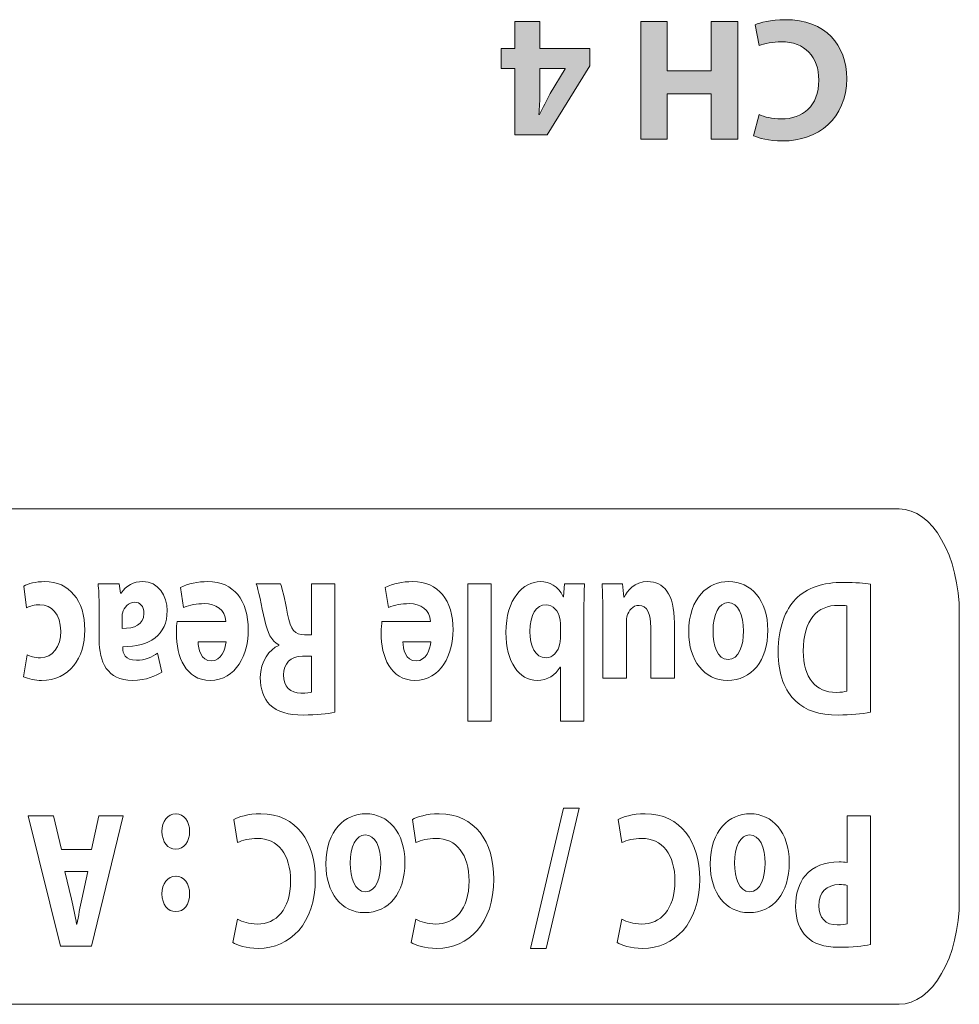
# Model space of a CAD drawing. Units: inches. Extents: x 1248 to 1732, y 11 to 752.
# Drawn here: x 1467 to 1484, y 711 to 729 of the extents above; entities that cross this region are included whole.
import ezdxf

# ---------------------------------------------------------------- set-up
doc = ezdxf.new("R2010")
doc.units = ezdxf.units.IN
doc.header["$MEASUREMENT"] = 0

msp = doc.modelspace()

# ---------------------------------------------------------------- hatches: boundary and pattern name
at = {"linetype": 'Continuous', "lineweight": 15}
h = msp.add_hatch(color=7, dxfattribs=at)
h.dxf.hatch_style = 2
h.paths.add_polyline_path([(1476.249, 729.3596), (1476.249, 728.8676), (1477.1633, 728.8676), (1477.1633, 728.5534), (1476.382, 727.2953), (1475.7915, 727.2953), (1475.7915, 728.5052), (1475.5438, 728.5052), (1475.5438, 728.8676), (1475.7915, 728.8676), (1475.7915, 729.3596)])
edge = h.paths.add_edge_path()
edge.add_spline(control_points=[(1476.249, 728.5052), (1476.249, 728.5052), (1476.249, 728.0484), (1476.249, 728.0484), (1476.249, 727.9243), (1476.2424, 727.7975), (1476.2331, 727.6639), (1476.2331, 727.6639), (1476.2455, 727.6639), (1476.2455, 727.6639), (1476.3124, 727.7975), (1476.3661, 727.9181), (1476.4364, 728.0484), (1476.4364, 728.0484), (1476.7127, 728.499), (1476.7127, 728.499), (1476.7127, 728.499), (1476.7127, 728.5052), (1476.7127, 728.5052), (1476.7127, 728.5052), (1476.249, 728.5052), (1476.249, 728.5052)], knot_values=[0, 0, 0, 0, 1, 1, 1, 2, 2, 2, 3, 3, 3, 4, 4, 4, 5, 5, 5, 6, 6, 6, 7, 7, 7, 7], degree=3, periodic=0)
h = msp.add_hatch(color=7, dxfattribs=at)
h.dxf.hatch_style = 2
h.paths.add_polyline_path([(1479.3699, 727.2195), (1479.3699, 728.0415), (1478.5727, 728.0415), (1478.5727, 727.2195), (1478.09, 727.2195), (1478.09, 729.3596), (1478.5727, 729.3596), (1478.5727, 728.4645), (1479.3699, 728.4645), (1479.3699, 729.3596), (1479.856, 729.3596), (1479.856, 727.2195)])
h = msp.add_hatch(color=7, dxfattribs=at)
h.dxf.hatch_style = 2
edge = h.paths.add_edge_path()
edge.add_spline(control_points=[(1480.1729, 729.2996), (1480.2618, 729.3437), (1480.4616, 729.3947), (1480.7221, 729.3947), (1481.4621, 729.3947), (1481.8435, 728.931), (1481.8435, 728.3212), (1481.8435, 727.5908), (1481.3226, 727.1843), (1480.6745, 727.1843), (1480.4237, 727.1843), (1480.2332, 727.2353), (1480.1474, 727.2794), (1480.1474, 727.2794), (1480.246, 727.6639), (1480.246, 727.6639), (1480.3445, 727.6225), (1480.4809, 727.5846), (1480.6525, 727.5846), (1481.037, 727.5846), (1481.3353, 727.8162), (1481.3353, 728.293), (1481.3353, 728.7215), (1481.0811, 728.9916), (1480.6491, 728.9916), (1480.503, 728.9916), (1480.3411, 728.9592), (1480.246, 728.9213), (1480.246, 728.9213), (1480.1729, 729.2996), (1480.1729, 729.2996)], knot_values=[0, 0, 0, 0, 1, 1, 1, 2, 2, 2, 3, 3, 3, 4, 4, 4, 5, 5, 5, 6, 6, 6, 7, 7, 7, 8, 8, 8, 9, 9, 9, 10, 10, 10, 10], degree=3, periodic=0)

# ---------------------------------------------------------------- linework, layer by layer
at = {"color": 7, "linetype": 'Continuous', "lineweight": 15}
for p, q in [((1475.7915, 728.8676), (1475.7915, 729.3596)), ((1475.7915, 729.3596), (1476.249, 729.3596)), ((1476.249, 729.3596), (1476.249, 728.8676)), ((1478.09, 727.2195), (1478.09, 729.3596)), ((1478.09, 729.3596), (1478.5727, 729.3596)), ((1478.5727, 729.3596), (1478.5727, 728.4645)), ((1479.3699, 728.4645), (1479.3699, 729.3596)), ((1479.3699, 729.3596), (1479.856, 729.3596)), ((1479.856, 729.3596), (1479.856, 727.2195)), ((1475.5438, 728.5052), (1475.5438, 728.8676)), ((1475.5438, 728.8676), (1475.7915, 728.8676)), ((1476.249, 728.8676), (1477.1633, 728.8676)), ((1477.1633, 728.8676), (1477.1633, 728.5534)), ((1475.7915, 728.5052), (1475.5438, 728.5052)), ((1475.7915, 727.2953), (1475.7915, 728.5052)), ((1477.1633, 728.5534), (1476.382, 727.2953)), ((1478.5727, 728.4645), (1479.3699, 728.4645)), ((1479.3699, 728.0415), (1478.5727, 728.0415)), ((1478.5727, 728.0415), (1478.5727, 727.2195)), ((1479.3699, 727.2195), (1479.3699, 728.0415)), ((1476.382, 727.2953), (1475.7915, 727.2953)), ((1478.5727, 727.2195), (1478.09, 727.2195)), ((1479.856, 727.2195), (1479.3699, 727.2195)), ((1474.9356, 716.6095), (1474.9356, 719.1129)), ((1474.9356, 719.1129), (1475.3643, 719.1129)), ((1475.3643, 719.1129), (1475.3643, 716.6095)), ((1475.3643, 716.6095), (1474.9356, 716.6095)), ((1476.0788, 712.4644), (1476.6824, 715.0206)), ((1476.9673, 715.0206), (1476.3637, 712.4644)), ((1476.6824, 715.0206), (1476.9673, 715.0206)), ((1467.5078, 712.5031), (1466.9183, 714.8795)), ((1466.9183, 714.8795), (1467.3808, 714.8795)), ((1467.3808, 714.8795), (1467.5276, 714.2696)), ((1468.0719, 714.2696), (1468.2073, 714.8795)), ((1468.6531, 714.8795), (1468.0719, 712.5031)), ((1468.2073, 714.8795), (1468.6531, 714.8795)), ((1467.5276, 714.2696), (1468.0719, 714.2696)), ((1468.0719, 712.5031), (1467.5078, 712.5031)), ((1476.3637, 712.4644), (1476.0788, 712.4644))]:
    msp.add_line(p, q, dxfattribs=at)
for points, knots in [([(1480.1729, 729.2996), (1480.2618, 729.3437), (1480.4616, 729.3947), (1480.7221, 729.3947), (1481.4621, 729.3947), (1481.8435, 728.931), (1481.8435, 728.3212), (1481.8435, 727.5908), (1481.3226, 727.1843), (1480.6745, 727.1843), (1480.4237, 727.1843), (1480.2332, 727.2353), (1480.1474, 727.2794)], [0, 0, 0, 0, 1, 1, 1, 2, 2, 2, 3, 3, 3, 4, 4, 4, 4]), ([(1480.246, 727.6639), (1480.3445, 727.6225), (1480.4809, 727.5846), (1480.6525, 727.5846), (1481.037, 727.5846), (1481.3353, 727.8162), (1481.3353, 728.293), (1481.3353, 728.7215), (1481.0811, 728.9916), (1480.6491, 728.9916), (1480.503, 728.9916), (1480.3411, 728.9592), (1480.246, 728.9213)], [5, 5, 5, 5, 6, 6, 6, 7, 7, 7, 8, 8, 8, 9, 9, 9, 9]), ([(1466.8389, 719.0705), (1466.915, 719.1129), (1467.0589, 719.1516), (1467.2223, 719.1516), (1467.6681, 719.1516), (1467.953, 718.8097), (1467.953, 718.2668), (1467.953, 717.7624), (1467.6766, 717.35), (1467.1633, 717.35), (1467.0504, 717.35), (1466.9262, 717.3747), (1466.836, 717.417)], [0, 0, 0, 0, 1, 1, 1, 2, 2, 2, 3, 3, 3, 4, 4, 4, 4]), ([(1468.6138, 718.9401), (1468.7041, 719.0776), (1468.8451, 719.1516), (1469.0088, 719.1516), (1469.288, 719.1516), (1469.4544, 718.8977), (1469.4544, 718.6228), (1469.4544, 718.175), (1469.1328, 717.96), (1468.6448, 717.9634)], [4, 4, 4, 4, 5, 5, 5, 6, 6, 6, 7, 7, 7, 7]), ([(1469.6978, 719.0424), (1469.8389, 719.1129), (1470.011, 719.1516), (1470.1972, 719.1516), (1470.6654, 719.1516), (1470.9334, 718.8097), (1470.9334, 718.2702), (1470.9334, 717.833), (1470.7162, 717.35), (1470.2366, 717.35), (1469.791, 717.35), (1469.6217, 717.7836), (1469.6217, 718.2103), (1469.6217, 718.3019), (1469.6301, 718.383), (1469.6358, 718.4218)], [3, 3, 3, 3, 4, 4, 4, 5, 5, 5, 6, 6, 6, 7, 7, 7, 8, 8, 8, 8]), ([(1473.4316, 719.0424), (1473.5727, 719.1129), (1473.7448, 719.1516), (1473.931, 719.1516), (1474.3992, 719.1516), (1474.6672, 718.8097), (1474.6672, 718.2702), (1474.6672, 717.833), (1474.45, 717.35), (1473.9704, 717.35), (1473.5248, 717.35), (1473.3555, 717.7836), (1473.3555, 718.2103), (1473.3555, 718.3019), (1473.3639, 718.383), (1473.3696, 718.4218)], [3, 3, 3, 3, 4, 4, 4, 5, 5, 5, 6, 6, 6, 7, 7, 7, 8, 8, 8, 8]), ([(1475.6304, 718.2208), (1475.6304, 718.8414), (1475.9464, 719.1516), (1476.2623, 719.1516), (1476.4232, 719.1516), (1476.5782, 719.0776), (1476.6769, 718.8731)], [5, 5, 5, 5, 6, 6, 6, 7, 7, 7, 7]), ([(1477.7864, 718.8697), (1477.84, 718.9754), (1477.9697, 719.1516), (1478.2179, 719.1516), (1478.4971, 719.1516), (1478.7031, 718.933), (1478.7031, 718.4006)], [4, 4, 4, 4, 5, 5, 5, 6, 6, 6, 6]), ([(1478.9636, 718.2314), (1478.9636, 718.8626), (1479.3219, 719.1516), (1479.6913, 719.1516), (1480.0946, 719.1516), (1480.405, 718.8202), (1480.405, 718.2631), (1480.405, 717.7061), (1480.1117, 717.35), (1479.6688, 717.35), (1479.2457, 717.35), (1478.9636, 717.7131), (1478.9636, 718.2314)], [0, 0, 0, 0, 1, 1, 1, 2, 2, 2, 3, 3, 3, 4, 4, 4, 4]), ([(1480.9109, 718.8307), (1481.1111, 719.0388), (1481.4158, 719.1375), (1481.788, 719.1375), (1482.0109, 719.1375), (1482.1689, 719.1199), (1482.276, 719.1024)], [4, 4, 4, 4, 5, 5, 5, 6, 6, 6, 6]), ([(1467.5129, 718.2456), (1467.5129, 718.5629), (1467.3438, 718.7286), (1467.135, 718.7286), (1467.0334, 718.7286), (1466.9545, 718.7074), (1466.8895, 718.6721)], [7, 7, 7, 7, 8, 8, 8, 9, 9, 9, 9]), ([(1468.6309, 718.2985), (1468.8565, 718.2948), (1469.0314, 718.3618), (1469.0314, 718.5699), (1469.0314, 718.7074), (1468.958, 718.7744), (1468.862, 718.7744), (1468.7549, 718.7744), (1468.6676, 718.6862), (1468.6393, 718.577)], [0, 0, 0, 0, 1, 1, 1, 2, 2, 2, 3, 3, 3, 3]), ([(1470.5243, 718.4218), (1470.5102, 718.644), (1470.3353, 718.7498), (1470.1352, 718.7498), (1469.9884, 718.7498), (1469.8699, 718.725), (1469.7543, 718.6791)], [0, 0, 0, 0, 1, 1, 1, 2, 2, 2, 2]), ([(1474.2581, 718.4218), (1474.244, 718.644), (1474.0691, 718.7498), (1473.869, 718.7498), (1473.7222, 718.7498), (1473.6037, 718.725), (1473.4881, 718.6791)], [0, 0, 0, 0, 1, 1, 1, 2, 2, 2, 2]), ([(1476.6149, 718.4747), (1476.5866, 718.6192), (1476.4879, 718.7286), (1476.3639, 718.7286), (1476.1805, 718.7286), (1476.0676, 718.5522), (1476.0676, 718.242), (1476.0676, 717.9741), (1476.1636, 717.7624), (1476.3639, 717.7624), (1476.4795, 717.7624), (1476.5866, 717.8718), (1476.6149, 718.027)], [1, 1, 1, 1, 2, 2, 2, 3, 3, 3, 4, 4, 4, 5, 5, 5, 5]), ([(1478.2715, 718.316), (1478.2715, 718.5663), (1478.2067, 718.7181), (1478.0572, 718.7181), (1477.9387, 718.7181), (1477.871, 718.6158), (1477.8429, 718.5312)], [9, 9, 9, 9, 10, 10, 10, 11, 11, 11, 11]), ([(1479.9621, 718.249), (1479.9621, 718.5453), (1479.8634, 718.7673), (1479.68, 718.7673), (1479.5136, 718.7673), (1479.4064, 718.5593), (1479.4064, 718.249), (1479.4064, 717.9917), (1479.4853, 717.7307), (1479.68, 717.7307), (1479.886, 717.7307), (1479.9621, 717.9951), (1479.9621, 718.249)], [0, 0, 0, 0, 1, 1, 1, 2, 2, 2, 3, 3, 3, 4, 4, 4, 4]), ([(1480.9166, 716.9726), (1480.719, 717.1561), (1480.595, 717.4487), (1480.595, 717.8683), (1480.595, 718.3231), (1480.7275, 718.6369), (1480.9109, 718.8307)], [2, 2, 2, 2, 3, 3, 3, 4, 4, 4, 4]), ([(1466.9037, 717.8155), (1466.9545, 717.7872), (1467.0306, 717.7624), (1467.1434, 717.7624), (1467.3691, 717.7624), (1467.5159, 717.9634), (1467.5129, 718.2456)], [5, 5, 5, 5, 6, 6, 6, 7, 7, 7, 7]), ([(1476.6176, 717.5932), (1476.5358, 717.4451), (1476.392, 717.35), (1476.2003, 717.35), (1475.8702, 717.35), (1475.6277, 717.6919), (1475.6304, 718.2208)], [3, 3, 3, 3, 4, 4, 4, 5, 5, 5, 5]), ([(1469.3557, 717.5016), (1469.2598, 717.4346), (1469.0708, 717.35), (1468.8198, 717.35), (1468.3601, 717.35), (1468.2133, 717.6885), (1468.2133, 718.094)], [11, 11, 11, 11, 12, 12, 12, 13, 13, 13, 13]), ([(1470.0194, 718.0551), (1470.0194, 717.9247), (1470.0645, 717.7061), (1470.2619, 717.7061), (1470.4425, 717.7061), (1470.5158, 717.9105), (1470.5272, 718.0551)], [0, 0, 0, 0, 1, 1, 1, 2, 2, 2, 2]), ([(1471.3263, 716.9058), (1471.2135, 717.0186), (1471.1515, 717.1843), (1471.1515, 717.4029), (1471.1515, 717.7061), (1471.3236, 717.9142), (1471.4872, 717.9881)], [2, 2, 2, 2, 3, 3, 3, 4, 4, 4, 4]), ([(1473.7532, 718.0551), (1473.7532, 717.9247), (1473.7983, 717.7061), (1473.9957, 717.7061), (1474.1763, 717.7061), (1474.2496, 717.9105), (1474.261, 718.0551)], [0, 0, 0, 0, 1, 1, 1, 2, 2, 2, 2]), ([(1468.6448, 717.9388), (1468.6448, 717.8471), (1468.6844, 717.7166), (1468.896, 717.7166), (1469.037, 717.7166), (1469.1864, 717.7765), (1469.2766, 717.8471)], [8, 8, 8, 8, 9, 9, 9, 10, 10, 10, 10]), ([(1481.052, 717.8859), (1481.0491, 717.3922), (1481.2804, 717.1314), (1481.6499, 717.1314), (1481.7458, 717.1314), (1481.8078, 717.1419), (1481.8445, 717.1524)], [2, 2, 2, 2, 3, 3, 3, 4, 4, 4, 4]), ([(1471.9187, 717.7906), (1471.7044, 717.7906), (1471.5775, 717.6566), (1471.5775, 717.4487), (1471.5775, 717.2301), (1471.6958, 717.1208), (1471.8934, 717.1173)], [1, 1, 1, 1, 2, 2, 2, 3, 3, 3, 3]), ([(1482.276, 716.7681), (1482.1181, 716.7364), (1481.9122, 716.7189), (1481.695, 716.7189), (1481.334, 716.7189), (1481.0999, 716.7998), (1480.9166, 716.9726)], [0, 0, 0, 0, 1, 1, 1, 2, 2, 2, 2]), ([(1472.5138, 716.7681), (1472.3757, 716.7401), (1472.1698, 716.7189), (1471.9413, 716.7189), (1471.6593, 716.7189), (1471.4617, 716.7718), (1471.3263, 716.9058)], [0, 0, 0, 0, 1, 1, 1, 2, 2, 2, 2]), ([(1469.6156, 714.9183), (1469.7595, 714.9183), (1469.8639, 714.7808), (1469.8639, 714.5974), (1469.8639, 714.407), (1469.7595, 714.273), (1469.6101, 714.273), (1469.4606, 714.273), (1469.3617, 714.4036), (1469.359, 714.5974)], [0, 0, 0, 0, 1, 1, 1, 2, 2, 2, 3, 3, 3, 3]), ([(1470.6719, 714.8125), (1470.7508, 714.862), (1470.9286, 714.9183), (1471.1597, 714.9183), (1471.8171, 714.9183), (1472.1555, 714.4036), (1472.1555, 713.7266), (1472.1555, 712.9157), (1471.6929, 712.4644), (1471.1175, 712.4644), (1470.8946, 712.4644), (1470.7255, 712.5207), (1470.6493, 712.5701)], [0, 0, 0, 0, 1, 1, 1, 2, 2, 2, 3, 3, 3, 4, 4, 4, 4]), ([(1472.3483, 713.9981), (1472.3483, 714.6293), (1472.7066, 714.9183), (1473.0761, 714.9183), (1473.4793, 714.9183), (1473.7897, 714.5869), (1473.7897, 714.0298), (1473.7897, 713.4727), (1473.4964, 713.1167), (1473.0535, 713.1167), (1472.6304, 713.1167), (1472.3483, 713.4798), (1472.3483, 713.9981)], [0, 0, 0, 0, 1, 1, 1, 2, 2, 2, 3, 3, 3, 4, 4, 4, 4]), ([(1473.926, 714.8125), (1474.0049, 714.862), (1474.1826, 714.9183), (1474.414, 714.9183), (1475.0711, 714.9183), (1475.4096, 714.4036), (1475.4096, 713.7266), (1475.4096, 712.9157), (1474.9469, 712.4644), (1474.3716, 712.4644), (1474.1487, 712.4644), (1473.9795, 712.5207), (1473.9034, 712.5701)], [0, 0, 0, 0, 1, 1, 1, 2, 2, 2, 3, 3, 3, 4, 4, 4, 4]), ([(1477.6794, 714.8125), (1477.7583, 714.862), (1477.9361, 714.9183), (1478.1674, 714.9183), (1478.8246, 714.9183), (1479.163, 714.4036), (1479.163, 713.7266), (1479.163, 712.9157), (1478.7004, 712.4644), (1478.125, 712.4644), (1477.9021, 712.4644), (1477.733, 712.5207), (1477.6568, 712.5701)], [0, 0, 0, 0, 1, 1, 1, 2, 2, 2, 3, 3, 3, 4, 4, 4, 4]), ([(1479.3558, 713.9981), (1479.3558, 714.6293), (1479.7141, 714.9183), (1480.0836, 714.9183), (1480.4868, 714.9183), (1480.7972, 714.5869), (1480.7972, 714.0298), (1480.7972, 713.4727), (1480.5039, 713.1167), (1480.061, 713.1167), (1479.6378, 713.1167), (1479.3558, 713.4798), (1479.3558, 713.9981)], [0, 0, 0, 0, 1, 1, 1, 2, 2, 2, 3, 3, 3, 4, 4, 4, 4]), ([(1470.7367, 712.9968), (1470.8242, 712.951), (1470.9455, 712.9086), (1471.0977, 712.9086), (1471.4391, 712.9086), (1471.7042, 713.166), (1471.7042, 713.6948), (1471.7042, 714.1709), (1471.4786, 714.4706), (1471.095, 714.4706), (1470.9653, 714.4706), (1470.8214, 714.4353), (1470.7367, 714.3929)], [5, 5, 5, 5, 6, 6, 6, 7, 7, 7, 8, 8, 8, 9, 9, 9, 9]), ([(1473.3469, 714.0157), (1473.3469, 714.312), (1473.2482, 714.534), (1473.0647, 714.534), (1472.8983, 714.534), (1472.7912, 714.3259), (1472.7912, 714.0157), (1472.7912, 713.7583), (1472.8701, 713.4974), (1473.0647, 713.4974), (1473.2707, 713.4974), (1473.3469, 713.7618), (1473.3469, 714.0157)], [0, 0, 0, 0, 1, 1, 1, 2, 2, 2, 3, 3, 3, 4, 4, 4, 4]), ([(1473.9907, 712.9968), (1474.0783, 712.951), (1474.1995, 712.9086), (1474.3518, 712.9086), (1474.6932, 712.9086), (1474.9583, 713.166), (1474.9583, 713.6948), (1474.9583, 714.1709), (1474.7326, 714.4706), (1474.349, 714.4706), (1474.2193, 714.4706), (1474.0753, 714.4353), (1473.9907, 714.3929)], [5, 5, 5, 5, 6, 6, 6, 7, 7, 7, 8, 8, 8, 9, 9, 9, 9]), ([(1477.7442, 712.9968), (1477.8317, 712.951), (1477.953, 712.9086), (1478.1052, 712.9086), (1478.4466, 712.9086), (1478.7117, 713.166), (1478.7117, 713.6948), (1478.7117, 714.1709), (1478.4861, 714.4706), (1478.1025, 714.4706), (1477.9728, 714.4706), (1477.8288, 714.4353), (1477.7442, 714.3929)], [5, 5, 5, 5, 6, 6, 6, 7, 7, 7, 8, 8, 8, 9, 9, 9, 9]), ([(1480.3544, 714.0157), (1480.3544, 714.312), (1480.2557, 714.534), (1480.0722, 714.534), (1479.9058, 714.534), (1479.7987, 714.3259), (1479.7987, 714.0157), (1479.7987, 713.7583), (1479.8776, 713.4974), (1480.0722, 713.4974), (1480.2782, 713.4974), (1480.3544, 713.7618), (1480.3544, 714.0157)], [0, 0, 0, 0, 1, 1, 1, 2, 2, 2, 3, 3, 3, 4, 4, 4, 4]), ([(1481.0858, 713.79), (1481.2325, 713.9628), (1481.4496, 714.0403), (1481.7035, 714.0403), (1481.76, 714.0403), (1481.8106, 714.0369), (1481.8502, 714.0298)], [4, 4, 4, 4, 5, 5, 5, 6, 6, 6, 6]), ([(1469.6156, 713.7795), (1469.7595, 713.7795), (1469.8639, 713.6419), (1469.8639, 713.4586), (1469.8639, 713.2683), (1469.7595, 713.1343), (1469.6101, 713.1343), (1469.4606, 713.1343), (1469.3617, 713.2647), (1469.359, 713.4586)], [0, 0, 0, 0, 1, 1, 1, 2, 2, 2, 3, 3, 3, 3]), ([(1481.114, 712.6759), (1480.9927, 712.7958), (1480.9109, 712.9932), (1480.9109, 713.2259), (1480.9109, 713.4586), (1480.9729, 713.656), (1481.0858, 713.79)], [2, 2, 2, 2, 3, 3, 3, 4, 4, 4, 4]), ([(1481.8502, 713.6138), (1481.8135, 713.6243), (1481.7684, 713.6279), (1481.7062, 713.6279), (1481.4778, 713.6279), (1481.3367, 713.4832), (1481.3367, 713.24), (1481.3367, 713.0214), (1481.4582, 712.891), (1481.6725, 712.891), (1481.76, 712.891), (1481.8192, 712.9015), (1481.8502, 712.912)], [0, 0, 0, 0, 1, 1, 1, 2, 2, 2, 3, 3, 3, 4, 4, 4, 4]), ([(1482.276, 712.5348), (1482.1436, 712.5067), (1481.9574, 712.4855), (1481.695, 712.4855), (1481.4299, 712.4855), (1481.241, 712.5489), (1481.114, 712.6759)], [0, 0, 0, 0, 1, 1, 1, 2, 2, 2, 2])]:
    msp.add_open_spline(points, degree=3, knots=knots, dxfattribs=at)
for points in [[(1480.246, 728.9213), (1480.246, 728.9213), (1480.1729, 729.2996), (1480.1729, 729.2996)], [(1476.249, 728.5052), (1476.249, 728.5052), (1476.249, 728.0484), (1476.249, 728.0484)], [(1476.7127, 728.5052), (1476.7127, 728.5052), (1476.249, 728.5052), (1476.249, 728.5052)], [(1476.4364, 728.0484), (1476.4364, 728.0484), (1476.7127, 728.499), (1476.7127, 728.499)], [(1476.7127, 728.499), (1476.7127, 728.499), (1476.7127, 728.5052), (1476.7127, 728.5052)], [(1476.249, 728.0484), (1476.249, 727.9243), (1476.2424, 727.7975), (1476.2331, 727.6639)], [(1476.2455, 727.6639), (1476.3124, 727.7975), (1476.3661, 727.9181), (1476.4364, 728.0484)], [(1476.2331, 727.6639), (1476.2331, 727.6639), (1476.2455, 727.6639), (1476.2455, 727.6639)], [(1480.1474, 727.2794), (1480.1474, 727.2794), (1480.246, 727.6639), (1480.246, 727.6639)], [(1453.3288, 720.4764), (1453.3288, 720.4764), (1482.7978, 720.4764), (1482.7978, 720.4764)], [(1482.7978, 720.4764), (1483.4045, 720.4764), (1483.897, 719.6186), (1483.897, 718.5627)], [(1466.8895, 718.6721), (1466.8895, 718.6721), (1466.8389, 719.0705), (1466.8389, 719.0705)], [(1468.2133, 718.6933), (1468.2133, 718.859), (1468.2076, 719.0176), (1468.1935, 719.1129)], [(1468.1935, 719.1129), (1468.1935, 719.1129), (1468.58, 719.1129), (1468.58, 719.1129)], [(1468.58, 719.1129), (1468.58, 719.1129), (1468.6054, 718.9401), (1468.6054, 718.9401)], [(1471.2333, 718.443), (1471.174, 718.711), (1471.1148, 719.0212), (1471.0781, 719.1129)], [(1471.0781, 719.1129), (1471.0781, 719.1129), (1471.5182, 719.1129), (1471.5182, 719.1129)], [(1471.5182, 719.1129), (1471.5492, 719.0424), (1471.5943, 718.8519), (1471.6507, 718.5593)], [(1472.088, 718.1786), (1472.088, 718.1786), (1472.088, 719.1129), (1472.088, 719.1129)], [(1472.088, 719.1129), (1472.088, 719.1129), (1472.5138, 719.1129), (1472.5138, 719.1129)], [(1472.5138, 719.1129), (1472.5138, 719.1129), (1472.5138, 716.7681), (1472.5138, 716.7681)], [(1476.6826, 718.8731), (1476.6826, 718.8731), (1476.6995, 719.1129), (1476.6995, 719.1129)], [(1476.6995, 719.1129), (1476.6995, 719.1129), (1477.0634, 719.1129), (1477.0634, 719.1129)], [(1477.0634, 719.1129), (1477.0577, 719.0001), (1477.0521, 718.792), (1477.0521, 718.5982)], [(1477.3971, 718.5593), (1477.3971, 718.7849), (1477.3916, 718.9684), (1477.3859, 719.1129)], [(1477.3859, 719.1129), (1477.3859, 719.1129), (1477.7581, 719.1129), (1477.7581, 719.1129)], [(1477.7581, 719.1129), (1477.7581, 719.1129), (1477.7779, 718.8697), (1477.7779, 718.8697)], [(1482.276, 719.1024), (1482.276, 719.1024), (1482.276, 716.7681), (1482.276, 716.7681)], [(1468.6054, 718.9401), (1468.6054, 718.9401), (1468.6138, 718.9401), (1468.6138, 718.9401)], [(1469.7543, 718.6791), (1469.7543, 718.6791), (1469.6978, 719.0424), (1469.6978, 719.0424)], [(1473.4881, 718.6791), (1473.4881, 718.6791), (1473.4316, 719.0424), (1473.4316, 719.0424)], [(1476.6769, 718.8731), (1476.6769, 718.8731), (1476.6826, 718.8731), (1476.6826, 718.8731)], [(1477.7779, 718.8697), (1477.7779, 718.8697), (1477.7864, 718.8697), (1477.7864, 718.8697)], [(1481.695, 718.7181), (1481.3057, 718.7215), (1481.052, 718.4535), (1481.052, 717.8859)], [(1481.8445, 718.7074), (1481.8078, 718.7181), (1481.7486, 718.7181), (1481.695, 718.7181)], [(1481.8445, 717.1524), (1481.8445, 717.1524), (1481.8445, 718.7074), (1481.8445, 718.7074)], [(1468.2133, 718.094), (1468.2133, 718.094), (1468.2133, 718.6933), (1468.2133, 718.6933)], [(1468.6393, 718.577), (1468.6336, 718.5487), (1468.6309, 718.517), (1468.6309, 718.4854)], [(1471.6507, 718.5593), (1471.7015, 718.2631), (1471.7833, 718.182), (1471.9581, 718.1786)], [(1477.0521, 718.5982), (1477.0521, 718.5982), (1477.0521, 716.6095), (1477.0521, 716.6095)], [(1477.3971, 717.3888), (1477.3971, 717.3888), (1477.3971, 718.5593), (1477.3971, 718.5593)], [(1477.8429, 718.5312), (1477.8315, 718.4993), (1477.8288, 718.4571), (1477.8288, 718.4147)], [(1483.897, 718.5627), (1483.897, 718.5627), (1483.897, 713.3582), (1483.897, 713.3582)], [(1468.6309, 718.4854), (1468.6309, 718.4854), (1468.6309, 718.2985), (1468.6309, 718.2985)], [(1469.6358, 718.4218), (1469.6358, 718.4218), (1470.5243, 718.4218), (1470.5243, 718.4218)], [(1471.4872, 717.9987), (1471.3546, 718.0657), (1471.2812, 718.2244), (1471.2333, 718.443)], [(1473.3696, 718.4218), (1473.3696, 718.4218), (1474.2581, 718.4218), (1474.2581, 718.4218)], [(1476.6233, 718.3794), (1476.6233, 718.4147), (1476.6206, 718.4464), (1476.6149, 718.4747)], [(1476.6233, 718.1257), (1476.6233, 718.1257), (1476.6233, 718.3794), (1476.6233, 718.3794)], [(1477.8288, 718.4147), (1477.8288, 718.4147), (1477.8288, 717.3888), (1477.8288, 717.3888)], [(1478.7031, 718.4006), (1478.7031, 718.4006), (1478.7031, 717.3888), (1478.7031, 717.3888)], [(1471.9581, 718.1786), (1471.9581, 718.1786), (1472.088, 718.1786), (1472.088, 718.1786)], [(1478.2715, 717.3888), (1478.2715, 717.3888), (1478.2715, 718.316), (1478.2715, 718.316)], [(1470.5272, 718.0551), (1470.5272, 718.0551), (1470.0194, 718.0551), (1470.0194, 718.0551)], [(1471.4872, 717.9881), (1471.4872, 717.9881), (1471.4872, 717.9987), (1471.4872, 717.9987)], [(1474.261, 718.0551), (1474.261, 718.0551), (1473.7532, 718.0551), (1473.7532, 718.0551)], [(1476.6149, 718.027), (1476.6206, 718.0587), (1476.6233, 718.0904), (1476.6233, 718.1257)], [(1466.836, 717.417), (1466.836, 717.417), (1466.9037, 717.8155), (1466.9037, 717.8155)], [(1468.6448, 717.9634), (1468.6448, 717.9634), (1468.6448, 717.9388), (1468.6448, 717.9388)], [(1469.2766, 717.8471), (1469.2766, 717.8471), (1469.3557, 717.5016), (1469.3557, 717.5016)], [(1472.088, 717.7906), (1472.088, 717.7906), (1471.9187, 717.7906), (1471.9187, 717.7906)], [(1472.088, 717.1349), (1472.088, 717.1349), (1472.088, 717.7906), (1472.088, 717.7906)], [(1476.6233, 717.5932), (1476.6233, 717.5932), (1476.6176, 717.5932), (1476.6176, 717.5932)], [(1476.6233, 716.6095), (1476.6233, 716.6095), (1476.6233, 717.5932), (1476.6233, 717.5932)], [(1477.8288, 717.3888), (1477.8288, 717.3888), (1477.3971, 717.3888), (1477.3971, 717.3888)], [(1478.7031, 717.3888), (1478.7031, 717.3888), (1478.2715, 717.3888), (1478.2715, 717.3888)], [(1471.8934, 717.1173), (1471.9978, 717.1173), (1472.0568, 717.1278), (1472.088, 717.1349)], [(1477.0521, 716.6095), (1477.0521, 716.6095), (1476.6233, 716.6095), (1476.6233, 716.6095)], [(1469.359, 714.5974), (1469.359, 714.7808), (1469.4606, 714.9183), (1469.6129, 714.9183)], [(1469.6129, 714.9183), (1469.6129, 714.9183), (1469.6156, 714.9183), (1469.6156, 714.9183)], [(1470.7367, 714.3929), (1470.7367, 714.3929), (1470.6719, 714.8125), (1470.6719, 714.8125)], [(1473.9907, 714.3929), (1473.9907, 714.3929), (1473.926, 714.8125), (1473.926, 714.8125)], [(1477.7442, 714.3929), (1477.7442, 714.3929), (1477.6794, 714.8125), (1477.6794, 714.8125)], [(1481.8502, 714.0298), (1481.8502, 714.0298), (1481.8502, 714.8795), (1481.8502, 714.8795)], [(1481.8502, 714.8795), (1481.8502, 714.8795), (1482.276, 714.8795), (1482.276, 714.8795)], [(1482.276, 714.8795), (1482.276, 714.8795), (1482.276, 712.5348), (1482.276, 712.5348)], [(1467.5896, 713.8675), (1467.5896, 713.8675), (1467.7081, 713.3634), (1467.7081, 713.3634)], [(1468.0099, 713.8675), (1468.0099, 713.8675), (1467.5896, 713.8675), (1467.5896, 713.8675)], [(1467.8971, 713.3634), (1467.8971, 713.3634), (1468.0099, 713.8675), (1468.0099, 713.8675)], [(1469.359, 713.4586), (1469.359, 713.6419), (1469.4606, 713.7795), (1469.6129, 713.7795)], [(1469.6129, 713.7795), (1469.6129, 713.7795), (1469.6156, 713.7795), (1469.6156, 713.7795)], [(1481.8502, 712.912), (1481.8502, 712.912), (1481.8502, 713.6138), (1481.8502, 713.6138)], [(1467.7081, 713.3634), (1467.7419, 713.2224), (1467.7758, 713.0461), (1467.804, 712.9052)], [(1467.8097, 712.9052), (1467.8378, 713.0461), (1467.8661, 713.2259), (1467.8971, 713.3634)], [(1483.897, 713.3582), (1483.897, 712.3023), (1483.4045, 711.4451), (1482.7978, 711.4451)], [(1470.6493, 712.5701), (1470.6493, 712.5701), (1470.7367, 712.9968), (1470.7367, 712.9968)], [(1473.9034, 712.5701), (1473.9034, 712.5701), (1473.9907, 712.9968), (1473.9907, 712.9968)], [(1477.6568, 712.5701), (1477.6568, 712.5701), (1477.7442, 712.9968), (1477.7442, 712.9968)], [(1467.804, 712.9052), (1467.804, 712.9052), (1467.8097, 712.9052), (1467.8097, 712.9052)], [(1482.7978, 711.4451), (1482.7978, 711.4451), (1453.3288, 711.4451), (1453.3288, 711.4451)]]:
    msp.add_open_spline(points, degree=3, dxfattribs=at)

doc.saveas('drawing.dxf')
